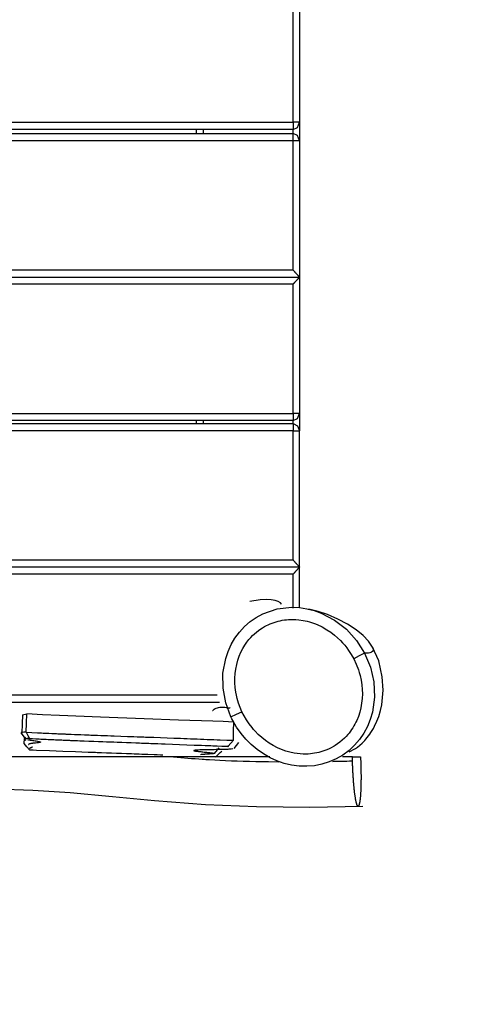
# Model space of a CAD drawing. Units: inches. Extents: x 69.8 to 135.5, y 93.1 to 188.9.
# Drawn here: x 105.1 to 108.8, y 121.5 to 129.6 of the extents above; entities that cross this region are included whole.
import ezdxf

# ---------------------------------------------------------------- set-up
doc = ezdxf.new("R2010")
doc.units = ezdxf.units.IN
doc.header["$MEASUREMENT"] = 0
doc.layers.add('Ebene 1', color=7, linetype='Continuous')

# ---------------------------------------------------------------- blocks, each defined once
blk = doc.blocks.new('block 2')
at = {"layer": 'Ebene 1', "color": 7, "lineweight": 40, "true_color": 0xffffff}
blk.add_open_spline([(121.8175, 122.315), (121.8175, 114.0306), (115.1017, 107.3147), (106.8174, 107.3147), (106.8133, 107.3147), (106.8093, 107.3147), (106.8052, 107.3147)], degree=3, knots=[0, 0, 0, 0, 1, 1, 1, 2, 2, 2, 2], dxfattribs=at)

msp = doc.modelspace()

# ---------------------------------------------------------------- linework, layer by layer
at = {"layer": 'Ebene 1', "color": 7, "lineweight": 25, "true_color": 0xffffff}
for points in [[(107.4362, 129.887), (107.4362, 129.3275), (107.4362, 128.7684)], [(107.3835, 128.7684), (107.3835, 129.2982), (107.3835, 129.8281)], [(98.764, 128.7684), (107.3835, 128.7684)], [(107.4362, 128.7684), (107.4207, 128.7684), (107.3835, 128.7684)], [(107.3835, 128.7095), (107.4207, 128.7267), (107.4362, 128.7684)], [(107.3835, 128.7684), (107.3835, 128.7267), (107.3835, 128.7095)], [(107.4362, 128.7684), (107.4362, 128.6168)], [(107.3835, 128.7095), (98.7642, 128.7095)], [(98.7642, 128.6757), (107.3835, 128.6757)], [(106.5933, 128.6757), (106.5933, 128.7095)], [(106.646, 128.7095), (106.646, 128.6757)], [(107.3835, 128.6757), (107.3835, 128.7095)], [(107.3835, 128.6168), (107.3835, 128.6585), (107.3835, 128.6757)], [(107.4362, 128.6168), (107.4207, 128.6585), (107.3835, 128.6757)], [(107.3835, 128.6168), (98.7642, 128.6168)], [(107.3835, 127.5571), (107.3835, 128.0869), (107.3835, 128.6168)], [(107.4362, 128.6168), (107.4207, 128.6168), (107.3835, 128.6168)], [(107.4362, 128.6168), (107.4362, 128.0576), (107.4362, 127.4982)], [(98.7642, 127.5571), (107.3835, 127.5571)], [(107.4362, 127.4982), (107.436, 127.4985), (107.4356, 127.4988), (107.4353, 127.4992), (107.435, 127.4995), (107.4346, 127.4999), (107.4343, 127.5002), (107.4336, 127.5009), (107.4329, 127.502), (107.4322, 127.5026), (107.4312, 127.5037), (107.4298, 127.5054), (107.4282, 127.5071), (107.4265, 127.5092), (107.4246, 127.5113), (107.4231, 127.513), (107.4215, 127.5147), (107.4196, 127.5168), (107.4179, 127.5188), (107.4164, 127.5206), (107.4146, 127.5223), (107.4129, 127.5243), (107.411, 127.5264), (107.4095, 127.5281), (107.4079, 127.5299), (107.406, 127.5319), (107.4041, 127.534), (107.4027, 127.5357), (107.4012, 127.5371), (107.3993, 127.5395), (107.3972, 127.5416), (107.3953, 127.544), (107.3933, 127.5464), (107.3917, 127.5478), (107.3903, 127.5495), (107.3895, 127.5505), (107.3884, 127.5516), (107.3876, 127.5526), (107.3867, 127.5536), (107.3859, 127.5543), (107.385, 127.5553), (107.3843, 127.5564), (107.3835, 127.5571)], [(98.7642, 127.4982), (107.4362, 127.4982)], [(107.4362, 127.4982), (107.436, 127.4982), (107.4356, 127.4978), (107.4353, 127.4975), (107.435, 127.4971), (107.4346, 127.4964), (107.4343, 127.4961), (107.4336, 127.4954), (107.4329, 127.4947), (107.4322, 127.4937), (107.4312, 127.4926), (107.4298, 127.4913), (107.4282, 127.4895), (107.4265, 127.4875), (107.4246, 127.4854), (107.4231, 127.4837), (107.4215, 127.482), (107.4196, 127.4799), (107.4179, 127.4778), (107.4164, 127.4761), (107.4146, 127.4744), (107.4129, 127.4723), (107.411, 127.4703), (107.4095, 127.4685), (107.4079, 127.4668), (107.406, 127.4647), (107.4041, 127.4627), (107.4027, 127.461), (107.4012, 127.4592), (107.3993, 127.4572), (107.3972, 127.4548), (107.3953, 127.4527), (107.3933, 127.4503), (107.3917, 127.4489), (107.3903, 127.4472), (107.3895, 127.4461), (107.3884, 127.4451), (107.3876, 127.4441), (107.3867, 127.443), (107.3859, 127.442), (107.385, 127.4413), (107.3843, 127.4403), (107.3835, 127.4396)], [(107.4362, 127.4982), (107.4362, 126.939), (107.4362, 126.3799)], [(107.3835, 127.4396), (98.7642, 127.4396)], [(107.3835, 126.3799), (107.3835, 126.9097), (107.3835, 127.4396)], [(98.7642, 126.3799), (107.3835, 126.3799)], [(107.4362, 126.3799), (107.4207, 126.3799), (107.3835, 126.3799)], [(107.3835, 126.3799), (107.3835, 126.3382), (107.3835, 126.321)], [(107.3835, 126.321), (107.4207, 126.3382), (107.4362, 126.3799)], [(107.4362, 126.3799), (107.4362, 126.2376)], [(98.7375, 126.2965), (107.3835, 126.2965)], [(107.3835, 126.321), (98.7406, 126.321)], [(106.5933, 126.2965), (106.5933, 126.321)], [(106.646, 126.321), (106.646, 126.2965)], [(107.3835, 126.2965), (107.3835, 126.321)], [(107.3835, 126.2965), (107.3835, 126.2793), (107.3835, 126.2376)], [(107.3835, 126.2965), (107.4207, 126.2793), (107.4362, 126.2376)], [(107.3835, 126.2376), (98.7375, 126.2376)], [(107.3835, 125.1782), (107.3835, 125.7077), (107.3835, 126.2376)], [(107.3835, 126.2376), (107.4207, 126.2376), (107.4362, 126.2376)], [(107.4362, 125.1193), (107.4362, 125.6785), (107.4362, 126.2376)], [(98.7375, 125.1782), (107.3835, 125.1782)], [(107.4362, 125.1193), (98.7375, 125.1193)], [(107.3835, 125.1782), (107.3838, 125.1775), (107.3843, 125.1772), (107.3847, 125.1769), (107.385, 125.1762), (107.3855, 125.1758), (107.3859, 125.1755), (107.3864, 125.1748), (107.3867, 125.1744), (107.3871, 125.1741), (107.3876, 125.1734), (107.3881, 125.1731), (107.3884, 125.1724), (107.389, 125.172), (107.3895, 125.1713), (107.3898, 125.171), (107.3903, 125.1703), (107.3917, 125.1689), (107.3933, 125.1672), (107.3953, 125.1648), (107.3972, 125.1627), (107.3993, 125.1603), (107.4012, 125.1583), (107.4027, 125.1565), (107.4041, 125.1548), (107.406, 125.1527), (107.4079, 125.1507), (107.4095, 125.149), (107.411, 125.1472), (107.4129, 125.1452), (107.4146, 125.1431), (107.4164, 125.1414), (107.4179, 125.1396), (107.4196, 125.1376), (107.4215, 125.1355), (107.4231, 125.1338), (107.4246, 125.1321), (107.4265, 125.13), (107.4282, 125.1279), (107.4298, 125.1262), (107.4312, 125.1248), (107.4322, 125.1238), (107.4329, 125.1228), (107.4336, 125.1221), (107.4343, 125.1214), (107.4346, 125.121), (107.435, 125.1204), (107.4353, 125.1204), (107.4355, 125.12), (107.4358, 125.1197), (107.436, 125.1193)], [(107.3835, 125.0604), (107.3838, 125.0608), (107.3843, 125.0611), (107.3847, 125.0618), (107.385, 125.0621), (107.3855, 125.0625), (107.3859, 125.0632), (107.3864, 125.0635), (107.3867, 125.0639), (107.3871, 125.0645), (107.3876, 125.0649), (107.3881, 125.0656), (107.3884, 125.0659), (107.389, 125.0666), (107.3895, 125.067), (107.3898, 125.0676), (107.3903, 125.068), (107.3917, 125.0697), (107.3933, 125.0711), (107.3953, 125.0735), (107.3972, 125.0759), (107.3993, 125.078), (107.4012, 125.0804), (107.4027, 125.0818), (107.4041, 125.0835), (107.406, 125.0856), (107.4079, 125.0876), (107.4095, 125.0894), (107.411, 125.0911), (107.4129, 125.0931), (107.4146, 125.0952), (107.4164, 125.0969), (107.4179, 125.0987), (107.4196, 125.1007), (107.4215, 125.1028), (107.4231, 125.1045), (107.4246, 125.1062), (107.4265, 125.1086), (107.4282, 125.1104), (107.4298, 125.1121), (107.4312, 125.1138), (107.4322, 125.1148), (107.4329, 125.1155), (107.4336, 125.1166), (107.4343, 125.1173), (107.4346, 125.1176), (107.435, 125.1179), (107.4353, 125.1183), (107.4355, 125.1186), (107.4358, 125.119), (107.436, 125.119)], [(107.4362, 124.7869), (107.4362, 125.1193)], [(107.3835, 125.0604), (98.7375, 125.0604)], [(107.3835, 124.7838), (107.3835, 125.0604)], [(106.8746, 123.8911), (106.8322, 124.0062), (106.81, 124.1268), (106.8093, 124.2494), (106.8314, 124.37), (106.851, 124.4282), (106.8763, 124.484), (106.9072, 124.5368), (106.9437, 124.5867), (106.9852, 124.6318), (107.0314, 124.6721), (107.0818, 124.7073), (107.1361, 124.7366), (107.2524, 124.7762), (107.3745, 124.79), (107.4362, 124.7872), (107.4971, 124.7779), (107.5566, 124.7631), (107.6146, 124.7421), (107.7237, 124.6849), (107.8206, 124.6091), (107.903, 124.5182), (107.9691, 124.4141)], [(107.2882, 124.8151), (107.288, 124.8155), (107.2798, 124.8265), (107.2622, 124.8365), (107.2374, 124.8447), (107.2036, 124.8503), (107.1628, 124.8527), (107.1128, 124.8506), (107.0286, 124.8379)], [(108.0341, 124.4634), (108.0031, 124.5113), (107.9583, 124.5591), (107.9007, 124.6057), (107.8306, 124.6515), (107.7512, 124.6935), (107.6654, 124.7293), (107.5898, 124.7541), (107.5123, 124.7731)], [(106.9652, 123.9335), (106.9501, 123.9687), (106.9371, 124.0045), (106.9315, 124.0227), (106.9265, 124.0414), (106.9201, 124.0679), (106.9151, 124.0944), (106.9101, 124.132), (106.9075, 124.1695), (106.9072, 124.2078), (106.9096, 124.246), (106.9144, 124.2835), (106.9218, 124.3204), (106.9311, 124.3549), (106.9428, 124.3883), (106.9563, 124.4203), (106.9719, 124.451), (106.9806, 124.4658), (106.9897, 124.4803), (107.0052, 124.503), (107.0219, 124.5244), (107.0365, 124.5409), (107.0519, 124.5571), (107.067, 124.5716), (107.0829, 124.5853), (107.1008, 124.5995), (107.1194, 124.6125), (107.1344, 124.6222), (107.1495, 124.6312), (107.1647, 124.6394), (107.1802, 124.647), (107.196, 124.6539), (107.2122, 124.6604), (107.2286, 124.6663), (107.2451, 124.6715), (107.2617, 124.6759), (107.2784, 124.6797), (107.2956, 124.6832), (107.3128, 124.6856), (107.3302, 124.6877), (107.3476, 124.689), (107.3652, 124.6901), (107.3829, 124.6901), (107.4069, 124.689), (107.4308, 124.6873), (107.4656, 124.6821), (107.5001, 124.6749), (107.5175, 124.6701), (107.5349, 124.6649), (107.5588, 124.6566), (107.5824, 124.6473), (107.6227, 124.6281), (107.6616, 124.6057), (107.6937, 124.5843), (107.7242, 124.5609), (107.7486, 124.5395), (107.7719, 124.5171), (107.79, 124.4978), (107.8074, 124.4778), (107.8237, 124.4572), (107.8394, 124.4355), (107.8611, 124.4024), (107.8806, 124.3679)], [(107.9691, 124.4141), (108.0175, 124.299), (108.0453, 124.1774), (108.0511, 124.0531), (108.0337, 123.9297), (108.0161, 123.8698), (107.9927, 123.8123), (107.9634, 123.7571), (107.9281, 123.7051), (107.8876, 123.6576), (107.8423, 123.6152), (107.792, 123.5776), (107.738, 123.5459), (107.6808, 123.5208), (107.6208, 123.5022), (107.5593, 123.4905), (107.4971, 123.4853), (107.4344, 123.487), (107.3723, 123.495), (107.3115, 123.5094), (107.252, 123.5298), (107.1948, 123.5556), (107.1407, 123.5866), (107.0894, 123.6228), (107.0414, 123.6631), (106.9973, 123.7072), (106.9573, 123.7551), (106.9213, 123.8064), (106.8896, 123.8608)], [(107.8448, 123.6031), (107.8951, 123.6307), (107.9116, 123.6428), (107.9311, 123.6586), (107.9497, 123.6755), (107.9707, 123.6972), (107.9808, 123.7086), (107.9912, 123.721), (108.0015, 123.7344), (108.0117, 123.7482), (108.0222, 123.7633), (108.032, 123.7792), (108.0422, 123.7964), (108.0516, 123.8136), (108.0709, 123.8543), (108.0866, 123.8942), (108.1014, 123.9432), (108.1119, 123.9904), (108.1226, 124.1099), (108.1148, 124.2191), (108.0863, 124.3497), (108.0351, 124.4617)], [(107.9691, 124.4141), (107.9249, 124.391), (107.8806, 124.3679)], [(108.0344, 124.463), (108.0373, 124.4565), (108.0394, 124.4499), (108.0401, 124.4437), (108.0396, 124.4379), (108.0375, 124.4324), (108.0363, 124.4303), (108.0346, 124.4279), (108.0327, 124.4262), (108.0304, 124.4241), (108.0287, 124.4231), (108.0268, 124.4217), (108.0248, 124.4207), (108.0225, 124.4196), (108.0129, 124.4165), (108.0024, 124.4145), (107.997, 124.4141), (107.9915, 124.4134), (107.9863, 124.4134), (107.9814, 124.4134), (107.9769, 124.4134), (107.9726, 124.4138), (107.9708, 124.4141), (107.9691, 124.4141)], [(107.8806, 124.3679), (107.9016, 124.3235), (107.9192, 124.2777), (107.9267, 124.2543), (107.9333, 124.2301), (107.9416, 124.1926), (107.9474, 124.1544), (107.9509, 124.1165), (107.9517, 124.0786), (107.9502, 124.0403), (107.9459, 124.0021), (107.9393, 123.9652), (107.93, 123.9287), (107.919, 123.8949), (107.9057, 123.8622), (107.8983, 123.8467), (107.8904, 123.8312), (107.8821, 123.816), (107.8732, 123.8012), (107.8637, 123.7868), (107.8535, 123.7726), (107.843, 123.7585), (107.8318, 123.7451), (107.8187, 123.7303), (107.8048, 123.7161), (107.7867, 123.6993), (107.7678, 123.6834), (107.7488, 123.6693), (107.7292, 123.6558), (107.7218, 123.6514), (107.7144, 123.6469), (107.6951, 123.6366), (107.6754, 123.6269), (107.6522, 123.6169), (107.6284, 123.6083), (107.6117, 123.6031), (107.5948, 123.5987), (107.5778, 123.5949), (107.5605, 123.5918), (107.5435, 123.589), (107.5263, 123.5873), (107.5087, 123.5859), (107.4911, 123.5852), (107.4672, 123.5852), (107.4432, 123.5866), (107.4177, 123.589), (107.3924, 123.5931), (107.3574, 123.6004), (107.3232, 123.6104), (107.2885, 123.6228), (107.255, 123.6376), (107.221, 123.6552), (107.1885, 123.6748), (107.1569, 123.6968), (107.1268, 123.721), (107.0989, 123.7461), (107.0724, 123.7733), (107.0596, 123.7874), (107.0474, 123.8023), (107.0238, 123.8333), (107.0023, 123.8657), (106.9826, 123.8991), (106.9652, 123.9335)], [(98.7643, 124.0713), (106.7625, 124.0713)], [(98.7643, 124.0124), (106.7811, 124.0124)], [(105.1652, 123.9084), (105.1634, 123.8326), (105.1617, 123.7568)], [(105.1652, 123.9073), (105.2006, 123.9149)], [(105.1972, 123.7654), (105.1989, 123.8402), (105.2006, 123.9149)], [(106.8982, 123.8484), (106.8121, 123.8515), (106.7266, 123.8546), (106.4452, 123.865), (106.1627, 123.8756), (105.8042, 123.8891), (105.4682, 123.9025), (105.3305, 123.9087), (105.2006, 123.9149)], [(106.7248, 123.9432), (106.7254, 123.9439), (106.7313, 123.9497), (106.7384, 123.9549), (106.7459, 123.959), (106.7546, 123.9625), (106.7639, 123.9656), (106.7738, 123.9676), (106.7838, 123.9693), (106.7945, 123.97), (106.8045, 123.9704), (106.8147, 123.9704), (106.8247, 123.97), (106.8343, 123.969), (106.8441, 123.968), (106.8534, 123.9662), (106.8591, 123.9652), (106.8646, 123.9638), (106.8684, 123.9631)], [(106.8746, 123.8911), (106.9199, 123.9122), (106.9652, 123.9335)], [(106.8896, 123.8608), (106.882, 123.876), (106.8746, 123.8911)], [(106.8948, 123.6986), (106.8965, 123.7733), (106.8982, 123.8484)], [(105.1538, 123.7609), (105.1724, 123.7351), (105.191, 123.7089)], [(105.1972, 123.7654), (105.1784, 123.7647), (105.165, 123.7637), (105.1571, 123.7626), (105.154, 123.7613), (105.154, 123.7606)], [(105.1972, 123.7654), (105.2423, 123.763), (105.288, 123.7609), (105.2995, 123.7602), (105.3112, 123.7599), (105.3229, 123.7592), (105.3345, 123.7585), (105.3583, 123.7575), (105.3824, 123.7564), (105.4068, 123.7554), (105.4318, 123.754), (105.4444, 123.7537), (105.4571, 123.753), (105.4702, 123.7523), (105.4833, 123.752), (105.4966, 123.7513), (105.5098, 123.7506), (105.5133, 123.7506), (105.5167, 123.7506), (105.52, 123.7502), (105.5234, 123.7502), (105.5302, 123.7499), (105.5371, 123.7496), (105.5641, 123.7485), (105.5913, 123.7471), (105.6184, 123.7461), (105.6456, 123.7451), (105.673, 123.744), (105.7002, 123.743), (105.7138, 123.7427), (105.7276, 123.742), (105.7412, 123.7416), (105.7548, 123.7409), (105.7822, 123.7399), (105.8092, 123.7389), (105.8364, 123.7378), (105.8637, 123.7368), (105.8907, 123.7358), (105.9177, 123.7347), (105.9717, 123.733), (106.0257, 123.7309), (106.0528, 123.7299), (106.0798, 123.7289), (106.1069, 123.7278), (106.1339, 123.7268), (106.1475, 123.7265), (106.1611, 123.7261), (106.1747, 123.7254), (106.1884, 123.7251), (106.2156, 123.7241), (106.2428, 123.723), (106.2974, 123.721), (106.352, 123.7189), (106.4068, 123.7168), (106.4615, 123.7148), (106.4889, 123.7137), (106.5162, 123.7127), (106.5435, 123.7117), (106.5709, 123.7106), (106.5981, 123.7096), (106.6254, 123.7086), (106.6526, 123.7075), (106.6796, 123.7065), (106.7067, 123.7055), (106.7337, 123.7044), (106.7608, 123.7034), (106.7876, 123.7024), (106.8414, 123.7006), (106.8948, 123.6986)], [(105.1972, 123.7654), (105.2098, 123.7392), (105.2227, 123.7134)], [(105.1798, 123.7151), (105.192, 123.6979)], [(105.1903, 123.7213), (105.1826, 123.7189), (105.1803, 123.7148)], [(105.1808, 123.6717), (105.1819, 123.7123)], [(105.2237, 123.6204), (105.2025, 123.6462), (105.1808, 123.6717)], [(105.1812, 123.7134), (105.181, 123.7127)], [(105.1813, 123.7227), (105.1812, 123.7141)], [(105.2227, 123.7134), (105.2163, 123.7134), (105.2106, 123.713), (105.2077, 123.7127), (105.2049, 123.7127), (105.2025, 123.7123), (105.2003, 123.712), (105.1984, 123.712), (105.1967, 123.7117), (105.1953, 123.7113), (105.1941, 123.7113), (105.1922, 123.7106), (105.191, 123.7099), (105.1908, 123.7092)], [(105.2074, 123.7044), (105.2156, 123.703), (105.218, 123.7027), (105.2206, 123.7024), (105.2232, 123.7017), (105.2258, 123.7013), (105.2291, 123.701), (105.2325, 123.7003), (105.236, 123.6999), (105.2394, 123.6993), (105.2496, 123.6979), (105.2597, 123.6962), (105.2697, 123.6948), (105.2794, 123.6931), (105.2881, 123.6913), (105.2961, 123.69), (105.3024, 123.6886), (105.3074, 123.6872), (105.3112, 123.6858), (105.3135, 123.6848), (105.3138, 123.6844), (105.314, 123.6841), (105.314, 123.6838), (105.3138, 123.6831), (105.3133, 123.6827), (105.3124, 123.6824), (105.3114, 123.682), (105.3102, 123.6817), (105.3071, 123.6807), (105.3033, 123.68), (105.2988, 123.6796), (105.294, 123.6789), (105.2833, 123.6775), (105.2718, 123.6762), (105.2697, 123.6758), (105.2675, 123.6758), (105.2654, 123.6755), (105.2633, 123.6751), (105.2601, 123.6748), (105.257, 123.6744), (105.2539, 123.6741), (105.2508, 123.6738), (105.248, 123.6734), (105.2451, 123.6731), (105.2396, 123.672), (105.2346, 123.6713), (105.2301, 123.6707), (105.2261, 123.6696), (105.2225, 123.6686), (105.2198, 123.6676), (105.2186, 123.6672), (105.2177, 123.6665), (105.217, 123.6662), (105.2165, 123.6655), (105.2163, 123.6651), (105.2163, 123.6645), (105.2165, 123.6641), (105.2167, 123.6634), (105.217, 123.6631)], [(105.2227, 123.7134), (105.2349, 123.713), (105.2473, 123.7123), (105.2749, 123.711), (105.3031, 123.7096), (105.3171, 123.7089), (105.3312, 123.7082), (105.3457, 123.7075), (105.3603, 123.7068), (105.3755, 123.7061), (105.3912, 123.7055), (105.407, 123.7048), (105.423, 123.7041), (105.4361, 123.7034), (105.4494, 123.7027), (105.4561, 123.7027), (105.4628, 123.7024), (105.4697, 123.702), (105.4764, 123.7017), (105.4878, 123.7013), (105.4993, 123.7006), (105.505, 123.7006), (105.5109, 123.7003), (105.5166, 123.6999), (105.5224, 123.6996), (105.5317, 123.6993), (105.5408, 123.6989), (105.5501, 123.6986), (105.5594, 123.6982), (105.5689, 123.6979), (105.5782, 123.6975), (105.5875, 123.6972), (105.597, 123.6968), (105.6159, 123.6958), (105.6349, 123.6951), (105.6538, 123.6944), (105.6726, 123.6937), (105.7112, 123.6924), (105.7496, 123.6906), (105.7879, 123.6893), (105.8259, 123.6879), (105.8552, 123.6869), (105.8843, 123.6858), (105.9136, 123.6848), (105.9425, 123.6838), (105.9804, 123.6824), (106.0182, 123.6807), (106.0561, 123.6796), (106.094, 123.6782), (106.1096, 123.6775), (106.1253, 123.6769), (106.141, 123.6762), (106.1568, 123.6758), (106.172, 123.6751), (106.1871, 123.6744), (106.2025, 123.6741), (106.2176, 123.6734), (106.2471, 123.6724), (106.2765, 123.6713), (106.306, 123.67), (106.3355, 123.6689), (106.3947, 123.6669), (106.454, 123.6645), (106.5132, 123.6624), (106.5725, 123.66), (106.603, 123.6589), (106.6333, 123.6576), (106.6638, 123.6565), (106.6939, 123.6555), (106.7108, 123.6548), (106.7275, 123.6541), (106.7442, 123.6538), (106.7608, 123.6531), (106.7986, 123.6517), (106.8364, 123.6503), (106.8441, 123.65), (106.8519, 123.6496)], [(106.8519, 123.6496), (106.8732, 123.6744), (106.8948, 123.6986)], [(106.8896, 123.6958), (106.8934, 123.6944)], [(106.9005, 123.63), (106.9203, 123.6548), (106.9401, 123.6793)], [(105.2237, 123.6204), (105.2525, 123.6193), (105.2811, 123.6183), (105.3886, 123.6142), (105.4961, 123.61), (105.601, 123.6062), (105.7055, 123.6024), (105.7353, 123.6011), (105.7649, 123.6), (105.7774, 123.5997), (105.7896, 123.5993), (105.802, 123.5987), (105.8142, 123.5983), (105.8554, 123.5969), (105.8964, 123.5952), (105.9374, 123.5938), (105.9784, 123.5921), (106.0194, 123.5907), (106.0604, 123.589), (106.0814, 123.5883), (106.1022, 123.5876), (106.1232, 123.5869), (106.1443, 123.5859), (106.1942, 123.5842), (106.2442, 123.5825), (106.2705, 123.5814), (106.2969, 123.5804), (106.3153, 123.5797)], [(105.2451, 123.6459), (105.2444, 123.6428), (105.244, 123.6424), (105.2435, 123.6417), (105.243, 123.6414), (105.2425, 123.641), (105.242, 123.6407), (105.2415, 123.6403), (105.2392, 123.6393), (105.2366, 123.6379), (105.2339, 123.6369), (105.2311, 123.6359), (105.2287, 123.6345), (105.2265, 123.6335), (105.2256, 123.6328), (105.2249, 123.6324), (105.2244, 123.6317), (105.2241, 123.631), (105.2241, 123.6304), (105.2242, 123.6297), (105.2246, 123.6293)], [(106.8891, 123.6273), (106.8774, 123.6259), (106.8731, 123.6255), (106.8682, 123.6252), (106.8631, 123.6252), (106.8574, 123.6248), (106.8502, 123.6245), (106.8424, 123.6242), (106.8343, 123.6238), (106.8257, 123.6238), (106.8166, 123.6235), (106.8071, 123.6231), (106.7974, 123.6231), (106.7875, 123.6228), (106.7711, 123.6224), (106.7542, 123.6221), (106.7372, 123.6217), (106.7199, 123.6214), (106.6962, 123.6211), (106.6731, 123.6207), (106.6512, 123.62), (106.6309, 123.6197), (106.619, 123.6193), (106.608, 123.6186), (106.5981, 123.6183), (106.5897, 123.6176), (106.5802, 123.6169), (106.5739, 123.6159), (106.5718, 123.6155), (106.5706, 123.6148)], [(106.5706, 123.6138), (106.5711, 123.6135), (106.5716, 123.6135), (106.5727, 123.6131), (106.5737, 123.6128), (106.5751, 123.6124), (106.5771, 123.6117), (106.5795, 123.6114), (106.5823, 123.6111), (106.5854, 123.6104), (106.5921, 123.6093), (106.6, 123.6086), (106.6087, 123.6076), (106.618, 123.6066), (106.6267, 123.6055), (106.6359, 123.6045), (106.6452, 123.6035), (106.6546, 123.6024), (106.6643, 123.6014), (106.6741, 123.6004), (106.6836, 123.5997), (106.6927, 123.5987), (106.7025, 123.5976), (106.7118, 123.5962), (106.7199, 123.5952), (106.727, 123.5942), (106.7299, 123.5938), (106.7323, 123.5935), (106.7335, 123.5931), (106.7346, 123.5931), (106.7356, 123.5928), (106.7365, 123.5928), (106.7375, 123.5925), (106.7384, 123.5921), (106.7387, 123.5921), (106.739, 123.5918), (106.7394, 123.5918), (106.7397, 123.5918), (106.7403, 123.5914), (106.7404, 123.5911), (106.7406, 123.5907), (106.7403, 123.5904)], [(106.731, 123.5883), (106.7261, 123.588), (106.7225, 123.5876), (106.7186, 123.5873), (106.7144, 123.5869), (106.7101, 123.5866), (106.7056, 123.5866), (106.7013, 123.5863), (106.6967, 123.5859), (106.6922, 123.5856), (106.6829, 123.5852), (106.6736, 123.5845), (106.6708, 123.5845), (106.6679, 123.5842), (106.6652, 123.5842), (106.6622, 123.5838), (106.6595, 123.5838), (106.6569, 123.5835), (106.6543, 123.5835), (106.6517, 123.5832), (106.6476, 123.5832), (106.6434, 123.5828), (106.6398, 123.5825), (106.6366, 123.5818), (106.6305, 123.5811), (106.6264, 123.5804), (106.6247, 123.5794)], [(106.7397, 123.59), (106.7783, 123.6376)], [(106.748, 123.5628), (106.7611, 123.5749), (106.7742, 123.5866), (106.7873, 123.5987), (106.8004, 123.61)], [(106.8519, 123.6496), (106.8503, 123.6493), (106.8495, 123.649), (106.8491, 123.6486), (106.8493, 123.6483), (106.8502, 123.6476), (106.8514, 123.6472), (106.8545, 123.6462)], [(106.3561, 123.5642), (106.079, 123.5642), (105.802, 123.5642), (105.5248, 123.5642), (105.2475, 123.5642), (104.693, 123.5642), (104.1383, 123.5642), (103.861, 123.5642), (103.5837, 123.5642), (103.3062, 123.5642), (103.0287, 123.5642), (102.4738, 123.5642), (101.919, 123.5642), (100.8095, 123.5642), (99.6999, 123.5642), (98.7643, 123.5642)], [(107.2684, 123.5205), (107.1828, 123.5215), (107.1306, 123.5222), (107.0784, 123.5232), (107.0264, 123.5242), (106.9745, 123.5256), (106.9266, 123.527), (106.8787, 123.5287), (106.8312, 123.5308), (106.7838, 123.5329), (106.7415, 123.5349), (106.6993, 123.5373), (106.6843, 123.5384), (106.6695, 123.5391), (106.6548, 123.5401), (106.64, 123.5411), (106.6102, 123.5432), (106.5802, 123.5453), (106.5504, 123.5473), (106.5206, 123.5497), (106.4628, 123.5546), (106.4047, 123.5597), (106.3804, 123.5618), (106.3561, 123.5642)], [(107.1947, 123.5642), (107.1015, 123.5642), (107.078, 123.5642), (107.0544, 123.5642), (107.0308, 123.5642), (107.0071, 123.5642), (106.9837, 123.5642), (106.9601, 123.5642), (106.9363, 123.5642), (106.9127, 123.5642), (106.8896, 123.5642), (106.8663, 123.5642), (106.8431, 123.5642), (106.8198, 123.5642), (106.7966, 123.5642), (106.7735, 123.5642), (106.7502, 123.5642), (106.727, 123.5642), (106.7155, 123.5642), (106.7041, 123.5642), (106.6925, 123.5642), (106.6808, 123.5642), (106.6693, 123.5642), (106.6579, 123.5642), (106.6464, 123.5642), (106.6348, 123.5642), (106.6118, 123.5642), (106.5887, 123.5642), (106.5658, 123.5642), (106.5427, 123.5642), (106.5193, 123.5642), (106.496, 123.5642), (106.4727, 123.5642), (106.4493, 123.5642), (106.4028, 123.5642), (106.3561, 123.5642)], [(107.8711, 123.527), (107.8477, 123.5263), (107.8241, 123.526), (107.7707, 123.5246), (107.7175, 123.5236), (107.7073, 123.5232)], [(107.8704, 123.5642), (107.7883, 123.5642)], [(107.8711, 123.527), (107.8709, 123.5356), (107.8708, 123.5442), (107.8706, 123.5528), (107.8704, 123.5611), (107.8704, 123.5625), (107.8704, 123.5642)], [(107.8704, 123.5642), (107.9035, 123.5642), (107.9366, 123.5642)], [(107.9366, 123.5642), (107.9366, 123.5639), (107.9367, 123.5594), (107.9369, 123.5552), (107.9371, 123.5511), (107.9373, 123.5466), (107.9374, 123.5425), (107.9376, 123.5384), (107.9379, 123.5342), (107.9381, 123.5298), (107.9381, 123.5256), (107.9383, 123.5211), (107.9385, 123.517), (107.9386, 123.5129), (107.9388, 123.5084), (107.939, 123.5043), (107.9391, 123.4998), (107.9391, 123.4956), (107.9393, 123.4915), (107.9395, 123.487), (107.9395, 123.485), (107.9395, 123.4829), (107.9397, 123.4808), (107.9397, 123.4784), (107.9397, 123.4743), (107.9398, 123.4702), (107.94, 123.4657), (107.94, 123.4615), (107.9402, 123.4571), (107.9402, 123.4529), (107.9402, 123.4488), (107.9404, 123.4443), (107.9404, 123.4402), (107.9404, 123.436), (107.9405, 123.4319), (107.9405, 123.4278), (107.9405, 123.4233), (107.9407, 123.4192), (107.9407, 123.415), (107.9407, 123.4109), (107.9407, 123.4068), (107.9407, 123.4026), (107.9407, 123.3988), (107.9407, 123.3947), (107.9407, 123.3906), (107.9407, 123.3864), (107.9407, 123.3826), (107.9407, 123.3785), (107.9407, 123.3744), (107.9405, 123.3706), (107.9405, 123.3668), (107.9405, 123.3627), (107.9405, 123.3589), (107.9404, 123.3551), (107.9404, 123.351), (107.9404, 123.3472), (107.9402, 123.3434), (107.9402, 123.3396), (107.94, 123.3324), (107.9398, 123.3248), (107.9397, 123.3175), (107.9395, 123.3106), (107.9391, 123.3034), (107.939, 123.2965), (107.9386, 123.2896), (107.9383, 123.2831), (107.9379, 123.2765), (107.9376, 123.2703), (107.9373, 123.2641), (107.9369, 123.2579), (107.9366, 123.2521), (107.936, 123.2462), (107.9355, 123.2407), (107.9352, 123.2352), (107.9347, 123.23), (107.9342, 123.2249), (107.9336, 123.22), (107.9331, 123.2152), (107.9326, 123.2104), (107.9321, 123.2063), (107.9314, 123.2018), (107.9309, 123.198), (107.9304, 123.1939), (107.9297, 123.1904), (107.9293, 123.1883), (107.929, 123.1866), (107.9286, 123.1852), (107.9283, 123.1835), (107.9276, 123.1804), (107.9269, 123.1773), (107.9266, 123.1759), (107.9264, 123.1749), (107.9259, 123.1735), (107.9255, 123.1722), (107.9252, 123.1711), (107.9249, 123.1701), (107.9245, 123.1691), (107.9242, 123.168), (107.9238, 123.167), (107.9235, 123.166), (107.9231, 123.1649), (107.9228, 123.1642), (107.9223, 123.1635), (107.9219, 123.1629), (107.9216, 123.1622), (107.9211, 123.1615), (107.9207, 123.1611), (107.9204, 123.1604), (107.92, 123.1601), (107.9195, 123.1598), (107.9192, 123.1594), (107.9188, 123.1591), (107.9183, 123.1587), (107.918, 123.1584), (107.9171, 123.1584), (107.9164, 123.1584), (107.9159, 123.1584), (107.9155, 123.1584), (107.915, 123.1584), (107.9147, 123.1587), (107.9142, 123.1591), (107.9138, 123.1594), (107.9135, 123.1598), (107.913, 123.1601), (107.9126, 123.1608), (107.9121, 123.1611), (107.9118, 123.1618), (107.9112, 123.1625), (107.9104, 123.1639), (107.9095, 123.1656), (107.9092, 123.1663), (107.9087, 123.1673), (107.9083, 123.1684), (107.9078, 123.1694), (107.9069, 123.1718), (107.9061, 123.1742), (107.9052, 123.1766), (107.9044, 123.1797), (107.9035, 123.1828), (107.9026, 123.1859), (107.9018, 123.1894), (107.9009, 123.1932), (107.9, 123.197), (107.8992, 123.2007), (107.8983, 123.2049), (107.8975, 123.2094), (107.8966, 123.2138), (107.8957, 123.2187), (107.8951, 123.2235), (107.8942, 123.2287), (107.8933, 123.2338), (107.8925, 123.2393), (107.8918, 123.2448), (107.8909, 123.2504), (107.8901, 123.2566), (107.8894, 123.2624), (107.8885, 123.2686), (107.8878, 123.2748), (107.8871, 123.2814), (107.8863, 123.2879), (107.8856, 123.2948), (107.8849, 123.3017), (107.8842, 123.3086), (107.8835, 123.3158), (107.8828, 123.323), (107.8821, 123.3303), (107.8814, 123.3379), (107.8809, 123.3451), (107.8802, 123.353), (107.8795, 123.3606), (107.879, 123.3685), (107.8783, 123.3764), (107.8778, 123.3844), (107.8773, 123.3923), (107.8768, 123.4006), (107.8763, 123.4088), (107.8758, 123.4171), (107.8752, 123.4254), (107.8749, 123.4336), (107.8744, 123.4419), (107.874, 123.4505), (107.8737, 123.4588), (107.8733, 123.4674), (107.8728, 123.476), (107.8725, 123.4843), (107.8721, 123.4929), (107.872, 123.5015), (107.8716, 123.5101), (107.8715, 123.5143), (107.8715, 123.5184), (107.8713, 123.5229), (107.8711, 123.527)], [(104.9436, 123.2996), (105.2503, 123.2893), (105.5562, 123.2703), (105.9026, 123.2383), (106.2492, 123.2038), (106.666, 123.1728), (107.0839, 123.1553), (107.5201, 123.1505), (107.9564, 123.1594)]]:
    msp.add_lwpolyline(points, dxfattribs=at)

# ---------------------------------------------------------------- block references
at = {"layer": 'Ebene 1'}
msp.add_blockref('block 2', (0, 0), dxfattribs=at)

doc.saveas('drawing.dxf')
